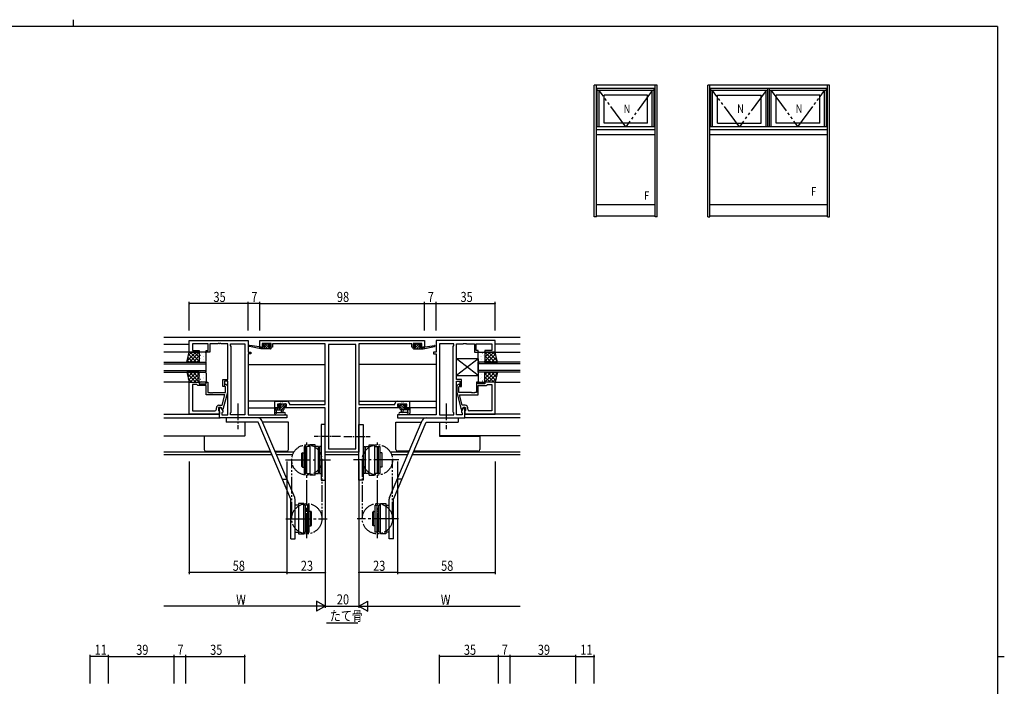
# Model space of a CAD drawing. Extents: x 0 to 1133, y 0 to 806.
# Drawn here: x 522 to 1108, y 409 to 806 of the extents above; entities that cross this region are included whole.
import ezdxf

# ---------------------------------------------------------------- set-up
doc = ezdxf.new("R2010")
doc.units = 0
doc.linetypes.add('YCENTER_1', pattern=[13, 10, -1, 1, -1])
doc.linetypes.add('YDIVIDE_1', pattern=[15, 10, -1, 1, -1, 1, -1])
for name, color, linetype in [('USER1', 3, 'CONTINUOUS'), ('YKK_11', 7, 'CONTINUOUS'), ('YKK_12', 2, 'CONTINUOUS'), ('YKK_13', 4, 'CONTINUOUS'), ('YKK_A1', 4, 'CONTINUOUS'), ('YKK_D', 6, 'CONTINUOUS'), ('YKK_ZWAK', 7, 'CONTINUOUS')]:
    doc.layers.add(name, color=color, linetype=linetype)
doc.styles.get("Standard").update_dxf_attribs({"font": 'ROMANS.SHX', "bigfont": 'EXTFONT.SHX'})

# ---------------------------------------------------------------- blocks, each defined once
blk = doc.blocks.new('A201')
at = {"layer": 'YKK_ZWAK', "color": 8, "linetype": 'Continuous'}
blk.add_line((296.01, 412), (296.01, 410), dxfattribs=at)
at = {"layer": 'YKK_ZWAK', "color": 254, "linetype": 'Continuous'}
for p, q in [((571, 410), (21, 410)), ((571, 410), (571, 35)), ((571, 222.5), (573, 222.5))]:
    blk.add_line(p, q, dxfattribs=at)

msp = doc.modelspace()

# ---------------------------------------------------------------- linework, layer by layer
at = {"layer": 'USER1'}
msp.add_line((704.61, 447.03), (723.33, 447.03), dxfattribs=at)
at = {"layer": 'YKK_11', "color": 0, "linetype": 'ByBlock', "ltscale": 0.5}
for p, q in [((622.97, 615), (657.97, 615)), ((622.97, 608.2), (622.97, 615)), ((634.17, 613.07), (624.9, 613.07)), ((624.9, 613.07), (624.9, 609.2)), ((634.17, 609.2), (634.17, 613.07)), ((635.17, 613.07), (635.17, 608.2)), ((640.01, 613.07), (635.17, 613.07)), ((640.19, 613.19), (640.01, 613.07)), ((640.74, 613.19), (640.19, 613.19)), ((640.93, 613.07), (640.74, 613.19)), ((641.01, 613.07), (640.93, 613.07)), ((641.19, 613.19), (641.01, 613.07)), ((641.74, 613.19), (641.19, 613.19)), ((641.93, 613.07), (641.74, 613.19)), ((645.97, 613.07), (641.93, 613.07)), ((645.97, 591.9), (645.97, 613.07)), ((647.47, 613.07), (656.04, 613.07)), ((647.47, 612), (647.47, 613.07)), ((647.9, 611.57), (647.47, 612)), ((647.9, 572.43), (647.9, 611.57)), ((656.04, 613.07), (656.04, 570.93)), ((656.04, 613.07), (656.04, 570.93)), ((657.97, 615), (657.97, 608.2)), ((664.97, 615), (762.97, 615)), ((664.97, 611.1), (664.97, 615)), ((667.57, 611.1), (664.97, 611.1)), ((666.47, 613.37), (666.47, 611.9)), ((671.67, 613.37), (666.47, 613.37)), ((666.47, 611.9), (667.57, 611.9)), ((667.57, 611.9), (667.57, 611.1)), ((670.57, 611.9), (671.67, 611.9)), ((670.57, 611.1), (670.57, 611.9)), ((672.47, 611.1), (670.57, 611.1)), ((671.67, 611.9), (671.67, 613.37)), ((703.97, 613), (672.47, 613)), ((672.47, 613), (672.47, 611.1)), ((703.97, 577), (703.97, 613)), ((705.9, 612.7), (705.9, 550.63)), ((705.9, 612.7), (705.9, 550.63)), ((722.04, 612.7), (705.9, 612.7)), ((722.04, 550.63), (722.04, 612.7)), ((755.47, 613), (723.97, 613)), ((723.97, 613), (723.97, 577)), ((755.47, 611.1), (755.47, 613)), ((757.37, 611.1), (755.47, 611.1)), ((756.27, 613.37), (756.27, 611.9)), ((761.47, 613.37), (756.27, 613.37)), ((756.27, 611.9), (757.37, 611.9)), ((757.37, 611.9), (757.37, 611.1)), ((760.37, 611.9), (761.47, 611.9)), ((760.37, 611.1), (760.37, 611.9)), ((762.97, 611.1), (760.37, 611.1)), ((761.47, 611.9), (761.47, 613.37)), ((762.97, 615), (762.97, 611.1)), ((804.97, 615), (769.97, 615)), ((769.97, 615), (769.97, 608.2)), ((771.9, 613.07), (771.9, 570.93)), ((771.9, 613.07), (771.9, 570.93)), ((780.47, 613.07), (771.9, 613.07)), ((780.04, 611.57), (780.47, 612)), ((780.04, 572.43), (780.04, 611.57)), ((780.47, 612), (780.47, 613.07)), ((781.97, 591.9), (781.97, 613.07)), ((781.97, 613.07), (786.01, 613.07)), ((786.01, 613.07), (786.19, 613.19)), ((786.19, 613.19), (786.74, 613.19)), ((786.74, 613.19), (786.93, 613.07)), ((786.93, 613.07), (787.01, 613.07)), ((787.01, 613.07), (787.19, 613.19)), ((787.19, 613.19), (787.74, 613.19)), ((787.74, 613.19), (787.93, 613.07)), ((787.93, 613.07), (792.77, 613.07)), ((792.77, 613.07), (792.77, 608.2)), ((793.77, 613.07), (803.04, 613.07)), ((793.77, 609.2), (793.77, 613.07)), ((803.04, 613.07), (803.04, 609.2)), ((804.97, 608.2), (804.97, 615)), ((628.97, 608.2), (622.97, 608.2)), ((624.9, 609.2), (628.97, 609.2)), ((628.97, 609.2), (628.97, 608.2)), ((632.97, 609.2), (634.17, 609.2)), ((632.97, 608.2), (632.97, 609.2)), ((635.17, 608.2), (632.97, 608.2)), ((657.97, 608.2), (659.67, 608.2)), ((657.97, 607.2), (657.97, 570.93)), ((659.67, 607.2), (657.97, 607.2)), ((659.67, 608.2), (659.67, 607.2)), ((768.27, 608.2), (768.27, 607.2)), ((769.97, 608.2), (768.27, 608.2)), ((768.27, 607.2), (769.97, 607.2)), ((769.97, 607.2), (769.97, 570.93)), ((792.77, 608.2), (794.97, 608.2)), ((794.97, 609.2), (793.77, 609.2)), ((794.97, 608.2), (794.97, 609.2)), ((803.04, 609.2), (798.97, 609.2)), ((798.97, 609.2), (798.97, 608.2)), ((798.97, 608.2), (804.97, 608.2)), ((642.97, 591.9), (645.97, 591.9)), ((642.97, 587.7), (642.97, 591.9)), ((784.97, 591.9), (781.97, 591.9)), ((784.97, 587.7), (784.97, 591.9)), ((622.97, 571.2), (622.97, 590.2)), ((622.97, 590.2), (628.97, 590.2)), ((624.9, 588.9), (624.9, 573.13)), ((624.9, 588.9), (624.9, 573.13)), ((627.47, 588.9), (624.9, 588.9)), ((627.67, 588.7), (627.47, 588.9)), ((628.17, 588.2), (627.67, 588.7)), ((632.97, 588.2), (628.17, 588.2)), ((628.97, 590.2), (628.97, 589.2)), ((628.97, 589.2), (632.97, 589.2)), ((632.97, 590.2), (633.97, 590.2)), ((632.97, 589.2), (632.97, 590.2)), ((632.97, 582.8), (632.97, 588.2)), ((633.97, 590.2), (633.97, 584.1)), ((643.97, 587.7), (642.97, 587.7)), ((645.97, 590.9), (643.97, 590.9)), ((643.97, 590.9), (643.97, 587.7)), ((644.57, 587.55), (644.14, 587.97)), ((644.57, 584.1), (644.57, 587.55)), ((644.99, 588.82), (645.77, 588.05)), ((645.77, 588.05), (645.77, 584.1)), ((645.97, 570.93), (645.97, 590.9)), ((781.97, 570.93), (781.97, 590.9)), ((781.97, 590.9), (783.97, 590.9)), ((782.94, 588.82), (782.17, 588.05)), ((782.17, 588.05), (782.17, 584.1)), ((783.37, 587.55), (783.79, 587.97)), ((783.37, 584.1), (783.37, 587.55)), ((783.97, 590.9), (783.97, 587.7)), ((783.97, 587.7), (784.97, 587.7)), ((793.97, 590.2), (793.97, 584.1)), ((794.97, 590.2), (793.97, 590.2)), ((794.97, 589.2), (794.97, 590.2)), ((798.97, 589.2), (794.97, 589.2)), ((794.97, 588.2), (799.77, 588.2)), ((794.97, 582.8), (794.97, 588.2)), ((804.97, 590.2), (798.97, 590.2)), ((798.97, 590.2), (798.97, 589.2)), ((799.77, 588.2), (800.27, 588.7)), ((800.27, 588.7), (800.47, 588.9)), ((800.47, 588.9), (803.04, 588.9)), ((803.04, 588.9), (803.04, 573.13)), ((803.04, 588.9), (803.04, 573.13)), ((804.97, 571.2), (804.97, 590.2)), ((644.18, 582.8), (632.97, 582.8)), ((633.97, 584.1), (635.01, 584.1)), ((635.01, 584.1), (635.19, 583.98)), ((635.19, 583.98), (635.74, 583.98)), ((635.74, 583.98), (635.93, 584.1)), ((635.93, 584.1), (636.01, 584.1)), ((636.01, 584.1), (636.19, 583.98)), ((636.19, 583.98), (636.74, 583.98)), ((636.74, 583.98), (636.93, 584.1)), ((636.93, 584.1), (644.57, 584.1)), ((642.49, 576.5), (644.18, 582.8)), ((645.77, 584.1), (643.06, 574)), ((782.17, 584.1), (784.88, 574)), ((791.01, 584.1), (783.37, 584.1)), ((783.76, 582.8), (794.97, 582.8)), ((785.45, 576.5), (783.76, 582.8)), ((791.19, 583.98), (791.01, 584.1)), ((791.74, 583.98), (791.19, 583.98)), ((791.93, 584.1), (791.74, 583.98)), ((792.01, 584.1), (791.93, 584.1)), ((792.19, 583.98), (792.01, 584.1)), ((792.74, 583.98), (792.19, 583.98)), ((792.93, 584.1), (792.74, 583.98)), ((793.97, 584.1), (792.93, 584.1)), ((639.17, 574.13), (639.17, 575)), ((640.47, 575.2), (640.47, 573.4)), ((641.77, 575.2), (640.47, 575.2)), ((640.67, 576.5), (642.49, 576.5)), ((640.97, 575.2), (641.77, 575.2)), ((640.97, 569), (640.97, 575.2)), ((642.46, 574), (641.77, 575.2)), ((641.77, 575.2), (642.9, 573.24)), ((673.97, 575), (673.97, 578.9)), ((673.97, 578.9), (677.01, 578.9)), ((676.77, 575), (673.97, 575)), ((680.94, 577.27), (675.47, 577.27)), ((675.47, 577.27), (675.47, 575.8)), ((675.47, 575.8), (676.77, 575.8)), ((676.77, 575.8), (676.77, 575)), ((677.01, 578.9), (677.19, 578.78)), ((677.19, 578.78), (677.74, 578.78)), ((677.74, 578.78), (677.93, 578.9)), ((677.93, 578.9), (678.01, 578.9)), ((678.01, 578.9), (678.19, 578.78)), ((678.19, 578.78), (678.74, 578.78)), ((678.74, 578.78), (678.93, 578.9)), ((678.93, 578.9), (681.07, 578.9)), ((679.77, 575.8), (680.94, 575.8)), ((679.77, 575), (679.77, 575.8)), ((703.97, 575), (679.77, 575)), ((680.94, 575.8), (680.94, 577.27)), ((682.57, 577.4), (682.57, 577)), ((682.57, 577), (703.97, 577)), ((703.97, 548.7), (703.97, 575)), ((723.97, 577), (745.37, 577)), ((748.17, 575), (723.97, 575)), ((723.97, 575), (723.97, 548.7)), ((745.37, 577), (745.37, 577.4)), ((746.87, 578.9), (749.01, 578.9)), ((747, 577.27), (747, 575.8)), ((752.47, 577.27), (747, 577.27)), ((747, 575.8), (748.17, 575.8)), ((748.17, 575.8), (748.17, 575)), ((749.01, 578.9), (749.19, 578.78)), ((749.19, 578.78), (749.74, 578.78)), ((749.74, 578.78), (749.93, 578.9)), ((749.93, 578.9), (750.01, 578.9)), ((750.01, 578.9), (750.19, 578.78)), ((750.19, 578.78), (750.74, 578.78)), ((750.74, 578.78), (750.93, 578.9)), ((750.93, 578.9), (753.97, 578.9)), ((751.17, 575.8), (752.47, 575.8)), ((751.17, 575), (751.17, 575.8)), ((753.97, 575), (751.17, 575)), ((752.47, 575.8), (752.47, 577.27)), ((753.97, 578.9), (753.97, 575)), ((786.17, 575.2), (785.04, 573.24)), ((787.27, 576.5), (785.45, 576.5)), ((785.48, 574), (786.17, 575.2)), ((786.17, 575.2), (787.47, 575.2)), ((786.97, 575.2), (786.17, 575.2)), ((786.97, 569), (786.97, 575.2)), ((787.47, 575.2), (787.47, 573.4)), ((788.77, 574.13), (788.77, 575)), ((640.97, 571.2), (622.97, 571.2)), ((624.9, 573.13), (638.17, 573.13)), ((640.47, 573.4), (640.67, 573.2)), ((640.67, 573.2), (640.97, 572.9)), ((640.97, 572.9), (640.97, 571.2)), ((680.97, 569), (640.97, 569)), ((643.06, 574), (642.46, 574)), ((642.9, 572.43), (642.47, 572)), ((642.47, 572), (642.47, 570.93)), ((642.47, 570.93), (645.97, 570.93)), ((642.9, 573.24), (642.9, 572.43)), ((647.47, 572), (647.9, 572.43)), ((647.47, 570.93), (647.47, 572)), ((656.04, 570.93), (647.47, 570.93)), ((657.97, 570.93), (680.97, 570.93)), ((680.97, 570.93), (680.97, 569)), ((769.97, 570.93), (746.97, 570.93)), ((746.97, 570.93), (746.97, 569)), ((746.97, 569), (786.97, 569)), ((771.9, 570.93), (780.47, 570.93)), ((780.47, 572), (780.04, 572.43)), ((780.47, 570.93), (780.47, 572)), ((785.47, 570.93), (781.97, 570.93)), ((784.88, 574), (785.48, 574)), ((785.04, 573.24), (785.04, 572.43)), ((785.04, 572.43), (785.47, 572)), ((785.47, 572), (785.47, 570.93)), ((787.27, 573.2), (786.97, 572.9)), ((786.97, 572.9), (786.97, 571.2)), ((786.97, 571.2), (804.97, 571.2)), ((787.47, 573.4), (787.27, 573.2)), ((803.04, 573.13), (789.77, 573.13)), ((723.97, 548.7), (703.97, 548.7)), ((705.9, 550.63), (722.04, 550.63))]:
    msp.add_line(p, q, dxfattribs=at)
for centre, radius, start, end in [((644.57, 588.4), 0.6, 44.99999, 225.00001), ((783.37, 588.4), 0.6, 314.99999, 135.00001), ((640.67, 575), 1.5, 90.00001, 179.99999), ((681.07, 577.4), 1.5, 0.00001, 89.99999), ((746.87, 577.4), 1.5, 90.00001, 179.99999), ((787.27, 575), 1.5, 0.00001, 89.99999), ((638.17, 574.13), 1, 270.00001, 359.99999), ((789.77, 574.13), 1, 180.00001, 269.99999)]:
    msp.add_arc(centre, radius, start, end, dxfattribs=at)
at = {"layer": 'YKK_12'}
for p, q in [((607.97, 617), (819.97, 617)), ((607.97, 612.8), (622.97, 612.8)), ((819.97, 612.8), (804.97, 612.8)), ((623.47, 608.2), (607.97, 608.2)), ((804.47, 608.2), (819.97, 608.2)), ((657.97, 600.8), (703.97, 600.8)), ((769.97, 600.8), (723.97, 600.8)), ((622.97, 590.2), (607.97, 590.2)), ((804.97, 590.2), (819.97, 590.2)), ((703.97, 578.9), (657.97, 578.9)), ((657.97, 575), (674.27, 575)), ((723.97, 578.9), (769.97, 578.9)), ((769.97, 575), (753.67, 575)), ((607.97, 571.2), (640.67, 571.2)), ((607.97, 569), (641.41, 569)), ((819.97, 569), (786.53, 569)), ((819.97, 571.2), (787.27, 571.2)), ((656.04, 566.5), (656.04, 558.4)), ((771.9, 566.5), (771.9, 558.4)), ((607.97, 558.4), (656.04, 558.4)), ((819.97, 558.4), (771.9, 558.4)), ((671.56, 548.63), (607.97, 548.63)), ((672.25, 547), (607.97, 547)), ((685.25, 548.63), (674.27, 548.63)), ((684.49, 547), (674.96, 547)), ((700.47, 548.63), (699.97, 548.63)), ((723.97, 548.63), (703.97, 548.63)), ((723.97, 547), (703.97, 547)), ((753.67, 548.63), (742.69, 548.63)), ((752.98, 547), (743.45, 547)), ((819.97, 547), (755.69, 547)), ((819.97, 548.63), (756.38, 548.63))]:
    msp.add_line(p, q, dxfattribs=at)
at = {"layer": 'YKK_12', "linetype": 'Continuous', "ltscale": 1.5}
for p, q in [((607.97, 602.2), (632.97, 602.2)), ((607.97, 601.2), (632.97, 601.2)), ((632.97, 596.2), (632.97, 602.2)), ((819.97, 602.2), (794.97, 602.2)), ((794.97, 596.2), (794.97, 602.2)), ((819.97, 601.2), (794.97, 601.2)), ((607.97, 597.2), (632.97, 597.2)), ((607.97, 596.2), (632.97, 596.2)), ((819.97, 597.2), (794.97, 597.2)), ((819.97, 596.2), (794.97, 596.2))]:
    msp.add_line(p, q, dxfattribs=at)
at = {"layer": 'YKK_13'}
for p, q in [((665.67, 610.1), (658.91, 611.51)), ((664.56, 611.27), (659.02, 612.1)), ((665.67, 611.1), (665.58, 611.11)), ((667.87, 611.1), (665.67, 611.1)), ((665.67, 610.1), (665.67, 611.1)), ((665.72, 610.1), (665.67, 610.15)), ((671.37, 610.1), (665.67, 610.1)), ((667.07, 610.1), (666.07, 611.1)), ((667.36, 613.21), (666.86, 612.71)), ((667.6, 612.27), (667, 612.86)), ((667.07, 612.2), (667.41, 612.2)), ((668.42, 610.1), (667.42, 611.1)), ((668.17, 613.3), (667.57, 613.3)), ((667.87, 611.74), (667.87, 611.1)), ((671.11, 610.1), (667.91, 613.3)), ((669.76, 610.1), (667.94, 611.93)), ((670.37, 613.1), (668.37, 613.1)), ((670.36, 612.2), (669.46, 613.1)), ((670.27, 611.1), (670.27, 612.2)), ((670.27, 612.2), (671.07, 612.2)), ((671.37, 611.1), (670.27, 611.1)), ((671.07, 613.3), (670.57, 613.3)), ((671.37, 612.54), (670.61, 613.3)), ((671.37, 612.5), (671.37, 613)), ((671.65, 610.91), (671.48, 611.08)), ((671.67, 610.4), (671.67, 610.8)), ((756.27, 610.4), (756.27, 610.8)), ((756.29, 610.91), (756.46, 611.08)), ((756.57, 612.54), (757.33, 613.3)), ((756.57, 612.5), (756.57, 613)), ((756.57, 611.1), (757.67, 611.1)), ((756.57, 610.1), (762.27, 610.1)), ((756.83, 610.1), (760.03, 613.3)), ((756.87, 613.3), (757.37, 613.3)), ((757.67, 612.2), (756.87, 612.2)), ((757.57, 613.1), (759.57, 613.1)), ((757.58, 612.2), (758.48, 613.1)), ((757.67, 611.1), (757.67, 612.2)), ((758.17, 610.1), (760, 611.93)), ((759.52, 610.1), (760.52, 611.1)), ((759.77, 613.3), (760.37, 613.3)), ((760.07, 611.74), (760.07, 611.1)), ((760.07, 611.1), (762.27, 611.1)), ((760.34, 612.27), (760.93, 612.86)), ((760.87, 612.2), (760.53, 612.2)), ((760.58, 613.21), (761.08, 612.71)), ((760.87, 610.1), (761.87, 611.1)), ((762.21, 610.1), (762.27, 610.15)), ((762.27, 610.1), (769.03, 611.51)), ((762.27, 611.1), (762.35, 611.11)), ((762.27, 610.1), (762.27, 611.1)), ((763.38, 611.27), (768.92, 612.1)), ((621.68, 603.06), (626.82, 608.2)), ((622.2, 605.14), (625.14, 602.2)), ((622.43, 606.06), (624.58, 608.2)), ((622.65, 606.94), (627.39, 602.2)), ((623.07, 602.2), (628.97, 608.1)), ((623.63, 608.2), (628.97, 602.86)), ((625.31, 602.2), (628.97, 605.86)), ((625.88, 608.2), (628.97, 605.11)), ((627.56, 602.2), (628.97, 603.61)), ((628.12, 608.2), (628.97, 607.35)), ((628.97, 604.66), (629.02, 604.63)), ((629.05, 607.39), (629.05, 607.38)), ((629.05, 604.3), (629.07, 604.25)), ((629.23, 603.63), (629.24, 603.62)), ((629.78, 606.32), (629.81, 606.28)), ((630.46, 607.56), (630.55, 607.52)), ((631.24, 603.65), (631.26, 603.61)), ((631.25, 605.42), (631.26, 605.41)), ((631.67, 605.73), (631.7, 605.69)), ((632.41, 607.75), (632.43, 607.71)), ((795.53, 607.75), (795.51, 607.71)), ((796.27, 605.73), (796.24, 605.69)), ((796.69, 605.42), (796.68, 605.41)), ((796.7, 603.65), (796.68, 603.61)), ((797.48, 607.56), (797.39, 607.52)), ((798.16, 606.32), (798.13, 606.28)), ((798.71, 603.63), (798.7, 603.62)), ((798.89, 604.3), (798.87, 604.25)), ((798.89, 607.39), (798.88, 607.38)), ((798.97, 604.66), (798.91, 604.63)), ((799.81, 608.2), (798.97, 607.35)), ((802.06, 608.2), (798.97, 605.11)), ((804.3, 608.2), (798.97, 602.86)), ((804.87, 602.2), (798.97, 608.1)), ((802.63, 602.2), (798.97, 605.86)), ((800.38, 602.2), (798.97, 603.61)), ((805.28, 606.94), (800.55, 602.2)), ((806.25, 603.06), (801.12, 608.2)), ((805.73, 605.14), (802.79, 602.2)), ((805.5, 606.06), (803.36, 608.2)), ((621.76, 603.34), (622.9, 602.2)), ((806.18, 603.34), (805.04, 602.2)), ((621.68, 595.34), (626.82, 590.2)), ((621.76, 595.05), (622.9, 596.2)), ((622.2, 593.26), (625.14, 596.2)), ((622.43, 592.34), (624.58, 590.2)), ((622.65, 591.46), (627.39, 596.2)), ((623.07, 596.2), (628.97, 590.3)), ((623.63, 590.2), (628.97, 595.53)), ((625.31, 596.2), (628.97, 592.54)), ((625.88, 590.2), (628.97, 593.29)), ((627.56, 596.2), (628.97, 594.79)), ((628.97, 593.74), (629.02, 593.77)), ((629.05, 594.1), (629.07, 594.15)), ((629.23, 594.77), (629.24, 594.77)), ((629.78, 592.08), (629.81, 592.12)), ((631.24, 594.74), (631.26, 594.79)), ((631.25, 592.98), (631.26, 592.99)), ((631.67, 592.67), (631.7, 592.71)), ((796.27, 592.67), (796.24, 592.71)), ((796.7, 594.74), (796.68, 594.79)), ((796.69, 592.98), (796.68, 592.99)), ((798.16, 592.08), (798.13, 592.12)), ((798.71, 594.77), (798.7, 594.77)), ((798.89, 594.1), (798.87, 594.15)), ((798.97, 593.74), (798.91, 593.77)), ((804.87, 596.2), (798.97, 590.3)), ((802.63, 596.2), (798.97, 592.54)), ((800.38, 596.2), (798.97, 594.79)), ((804.3, 590.2), (798.97, 595.53)), ((802.06, 590.2), (798.97, 593.29)), ((805.28, 591.46), (800.55, 596.2)), ((806.25, 595.34), (801.12, 590.2)), ((805.73, 593.26), (802.79, 596.2)), ((805.5, 592.34), (803.36, 590.2)), ((806.18, 595.05), (805.04, 596.2)), ((628.12, 590.2), (628.97, 591.04)), ((629.05, 591.01), (629.05, 591.01)), ((630.46, 590.84), (630.55, 590.88)), ((632.41, 590.64), (632.43, 590.69)), ((795.53, 590.64), (795.51, 590.69)), ((797.48, 590.84), (797.39, 590.88)), ((798.89, 591.01), (798.88, 591.01)), ((799.81, 590.2), (798.97, 591.04)), ((674.74, 574.9), (673.67, 573.83)), ((673.67, 574.7), (673.67, 571.74)), ((674.57, 575), (673.97, 575)), ((677.07, 574.8), (674.77, 574.8)), ((675.99, 574.8), (674.99, 573.8)), ((676.56, 577.21), (676.06, 576.71)), ((677.14, 577.3), (676.09, 576.26)), ((676.27, 576.2), (676.61, 576.2)), ((679.63, 577.1), (676.33, 573.8)), ((677.37, 577.3), (676.77, 577.3)), ((677.07, 575.74), (677.07, 574.8)), ((678.29, 577.1), (677.31, 576.12)), ((679.67, 577.1), (677.57, 577.1)), ((679.47, 575.59), (677.68, 573.8)), ((679.47, 574.24), (679.03, 573.8)), ((679.47, 574.3), (679.47, 576.2)), ((679.47, 576.2), (680.37, 576.2)), ((679.83, 577.3), (679.67, 577.14)), ((680.37, 577.3), (679.87, 577.3)), ((680.67, 576.79), (680.08, 576.2)), ((680.67, 576.5), (680.67, 577)), ((747.27, 576.5), (747.27, 577)), ((747.27, 576.79), (747.86, 576.2)), ((747.57, 577.3), (748.07, 577.3)), ((748.47, 576.2), (747.57, 576.2)), ((748.11, 577.3), (748.26, 577.14)), ((748.27, 577.1), (750.37, 577.1)), ((748.31, 577.1), (751.61, 573.8)), ((748.47, 574.3), (748.47, 576.2)), ((748.47, 575.59), (750.26, 573.8)), ((748.47, 574.24), (748.91, 573.8)), ((749.65, 577.1), (750.63, 576.12)), ((750.57, 577.3), (751.17, 577.3)), ((750.8, 577.3), (751.84, 576.26)), ((750.87, 575.74), (750.87, 574.8)), ((750.87, 574.8), (753.17, 574.8)), ((751.67, 576.2), (751.33, 576.2)), ((751.38, 577.21), (751.88, 576.71)), ((751.95, 574.8), (752.95, 573.8)), ((753.2, 574.9), (754.27, 573.83)), ((753.37, 575), (753.97, 575)), ((754.27, 574.7), (754.27, 571.74)), ((673.67, 573.8), (678.97, 573.8)), ((674.28, 571), (673.85, 571.35)), ((674.47, 570.93), (679.65, 570.93)), ((674.87, 572.62), (674.87, 573.8)), ((675.4, 572.13), (679.65, 572.13)), ((677.67, 573.8), (677.77, 572.66)), ((678.87, 573.8), (678.77, 572.66)), ((752.53, 572.13), (748.29, 572.13)), ((753.46, 570.93), (748.29, 570.93)), ((754.27, 573.8), (748.97, 573.8)), ((749.07, 573.8), (749.17, 572.66)), ((750.27, 573.8), (750.17, 572.66)), ((753.07, 572.62), (753.07, 573.8)), ((753.65, 571), (754.09, 571.35)), ((664.01, 566.4), (656.04, 566.4)), ((680.97, 566.4), (666.73, 566.4)), ((681.97, 566.4), (680.97, 566.4)), ((681.97, 550.2), (681.97, 566.4)), ((745.97, 550.2), (745.97, 566.4)), ((745.97, 566.4), (746.97, 566.4)), ((746.97, 566.4), (761.47, 566.4)), ((763.93, 566.4), (771.9, 566.4)), ((631.97, 558.1), (631.97, 558.4)), ((631.97, 558.1), (631.97, 550.2)), ((632.97, 558.1), (631.97, 558.1)), ((655.97, 558.1), (632.97, 558.1)), ((655.97, 558.4), (655.97, 558.1)), ((771.97, 558.4), (771.97, 558.1)), ((771.97, 558.1), (794.97, 558.1)), ((794.97, 558.1), (795.97, 558.1)), ((795.97, 558.1), (795.97, 558.4)), ((795.97, 558.1), (795.97, 550.2)), ((632.97, 549.2), (671.31, 549.2)), ((674.03, 549.2), (680.97, 549.2)), ((753.91, 549.2), (746.97, 549.2)), ((794.97, 549.2), (756.63, 549.2))]:
    msp.add_line(p, q, dxfattribs=at)
at = {"layer": 'YKK_13', "ltscale": 1.5}
for p, q in [((621.47, 602.2), (622.97, 608.2)), ((622.97, 608.2), (628.97, 608.2)), ((628.97, 608.2), (628.97, 602.2)), ((628.97, 607.7), (628.97, 602.7)), ((632.47, 608.2), (629.47, 608.2)), ((632.97, 602.7), (632.97, 607.7)), ((794.97, 602.7), (794.97, 607.7)), ((795.47, 608.2), (798.47, 608.2)), ((798.97, 608.2), (798.97, 602.2)), ((804.97, 608.2), (798.97, 608.2)), ((798.97, 607.7), (798.97, 602.7)), ((806.47, 602.2), (804.97, 608.2)), ((628.97, 602.2), (621.47, 602.2)), ((629.47, 602.2), (632.47, 602.2)), ((798.47, 602.2), (795.47, 602.2)), ((798.97, 602.2), (806.47, 602.2)), ((621.47, 596.2), (622.97, 590.2)), ((628.97, 596.2), (621.47, 596.2)), ((628.97, 590.2), (628.97, 596.2)), ((628.97, 590.7), (628.97, 595.7)), ((629.47, 596.2), (632.47, 596.2)), ((632.97, 595.7), (632.97, 590.7)), ((794.97, 595.7), (794.97, 590.7)), ((798.47, 596.2), (795.47, 596.2)), ((798.97, 590.2), (798.97, 596.2)), ((798.97, 596.2), (806.47, 596.2)), ((798.97, 590.7), (798.97, 595.7)), ((806.47, 596.2), (804.97, 590.2)), ((622.97, 590.2), (628.97, 590.2)), ((632.47, 590.2), (629.47, 590.2)), ((795.47, 590.2), (798.47, 590.2)), ((804.97, 590.2), (798.97, 590.2))]:
    msp.add_line(p, q, dxfattribs=at)
at = {"layer": 'YKK_13', "linetype": 'Continuous', "ltscale": 0.5}
for p, q in [((794.97, 594.2), (781.97, 604.2)), ((794.97, 604.2), (781.97, 594.2)), ((794.97, 604.2), (781.97, 604.2)), ((794.97, 604.2), (794.97, 594.2)), ((781.97, 594.2), (794.97, 594.2))]:
    msp.add_line(p, q, dxfattribs=at)
at = {"layer": 'YKK_13', "linetype": 'YCENTER_1'}
for p, q in [((651.97, 577.65), (651.97, 562.32)), ((775.97, 577.65), (775.97, 562.32))]:
    msp.add_line(p, q, dxfattribs=at)
at = {"layer": 'YKK_13', "linetype": 'Continuous'}
for p, q in [((663.97, 569), (644.97, 569)), ((644.97, 569), (644.97, 566.5)), ((763.97, 569), (782.97, 569)), ((782.97, 569), (782.97, 566.5)), ((663.97, 566.5), (644.97, 566.5)), ((683.47, 520.56), (663.97, 566.5)), ((685.77, 521.54), (666.27, 567.48)), ((701.47, 565), (701.47, 532)), ((703.97, 565), (701.47, 565)), ((703.97, 532), (703.97, 565)), ((723.97, 532), (723.97, 565)), ((723.97, 565), (726.47, 565)), ((726.47, 565), (726.47, 532)), ((742.17, 521.54), (761.67, 567.48)), ((744.47, 520.56), (763.97, 566.5)), ((763.97, 566.5), (782.97, 566.5)), ((691.47, 552), (691.47, 536)), ((692.47, 552), (691.47, 552)), ((692.47, 552), (692.47, 536)), ((692.47, 536), (692.47, 552)), ((692.77, 552), (692.77, 536)), ((694.77, 552), (692.77, 552)), ((694.77, 553), (694.77, 535)), ((697.97, 553), (694.77, 553)), ((697.97, 535), (697.97, 553)), ((699.97, 552), (697.97, 552)), ((699.97, 536), (699.97, 552)), ((700.47, 552), (700.47, 536)), ((701.47, 552), (700.47, 552)), ((726.47, 552), (727.47, 552)), ((727.47, 552), (727.47, 536)), ((727.97, 536), (727.97, 552)), ((727.97, 552), (729.97, 552)), ((729.97, 535), (729.97, 553)), ((729.97, 553), (733.17, 553)), ((733.17, 553), (733.17, 535)), ((733.17, 552), (735.17, 552)), ((735.17, 552), (735.17, 536)), ((735.47, 552), (735.47, 536)), ((735.47, 536), (735.47, 552)), ((735.47, 552), (736.47, 552)), ((736.47, 552), (736.47, 536)), ((690.37, 548.25), (690.07, 547.95)), ((690.07, 540.05), (690.07, 547.95)), ((690.37, 548.25), (690.37, 539.75)), ((690.37, 548.25), (691.47, 548.25)), ((692.77, 548.25), (692.47, 548.25)), ((699.97, 548.25), (700.47, 548.25)), ((727.97, 548.25), (727.47, 548.25)), ((735.17, 548.25), (735.47, 548.25)), ((737.57, 548.25), (736.47, 548.25)), ((737.57, 548.25), (737.57, 539.75)), ((737.57, 548.25), (737.87, 547.95)), ((737.87, 540.05), (737.87, 547.95)), ((690.07, 540.05), (690.37, 539.75)), ((690.37, 539.75), (691.47, 539.75)), ((692.47, 539.75), (692.77, 539.75)), ((699.97, 539.75), (700.47, 539.75)), ((727.97, 539.75), (727.47, 539.75)), ((735.47, 539.75), (735.17, 539.75)), ((737.57, 539.75), (736.47, 539.75)), ((737.87, 540.05), (737.57, 539.75)), ((691.47, 536), (692.47, 536)), ((692.77, 536), (694.77, 536)), ((697.97, 535), (694.77, 535)), ((697.97, 536), (699.97, 536)), ((700.47, 536), (701.47, 536)), ((727.47, 536), (726.47, 536)), ((729.97, 536), (727.97, 536)), ((729.97, 535), (733.17, 535)), ((735.17, 536), (733.17, 536)), ((736.47, 536), (735.47, 536)), ((678.35, 532.63), (681.06, 532.63)), ((701.47, 532), (703.97, 532)), ((726.47, 532), (723.97, 532)), ((749.59, 532.63), (746.88, 532.63)), ((683.47, 497), (683.47, 520.56)), ((685.97, 497), (685.97, 520.56)), ((687.97, 517), (685.97, 517)), ((687.97, 518), (687.97, 500)), ((691.17, 518), (687.97, 518)), ((691.17, 500), (691.17, 518)), ((692.17, 517), (691.17, 517)), ((692.17, 501), (692.17, 517)), ((693.27, 517), (693.27, 501)), ((694.27, 517), (693.27, 517)), ((694.27, 501), (694.27, 517)), ((733.67, 501), (733.67, 517)), ((733.67, 517), (734.67, 517)), ((734.67, 517), (734.67, 501)), ((735.77, 501), (735.77, 517)), ((735.77, 517), (736.77, 517)), ((736.77, 500), (736.77, 518)), ((736.77, 518), (739.97, 518)), ((739.97, 518), (739.97, 500)), ((739.97, 517), (741.97, 517)), ((741.97, 497), (741.97, 520.56)), ((744.47, 497), (744.47, 520.56)), ((693.27, 513.25), (692.17, 513.25)), ((695.37, 513.25), (694.27, 513.25)), ((695.37, 504.75), (695.37, 513.25)), ((695.67, 512.95), (695.37, 513.25)), ((695.67, 505.05), (695.67, 512.95)), ((732.27, 512.95), (732.57, 513.25)), ((732.27, 505.05), (732.27, 512.95)), ((732.57, 504.75), (732.57, 513.25)), ((732.57, 513.25), (733.67, 513.25)), ((734.67, 513.25), (735.77, 513.25)), ((692.17, 504.75), (693.27, 504.75)), ((694.27, 504.75), (695.37, 504.75)), ((695.37, 504.75), (695.67, 505.05)), ((732.57, 504.75), (732.27, 505.05)), ((733.67, 504.75), (732.57, 504.75)), ((735.77, 504.75), (734.67, 504.75)), ((685.97, 501), (687.97, 501)), ((687.97, 500), (691.17, 500)), ((691.17, 501), (692.17, 501)), ((693.27, 501), (694.27, 501)), ((734.67, 501), (733.67, 501)), ((736.77, 501), (735.77, 501)), ((739.97, 500), (736.77, 500)), ((741.97, 501), (739.97, 501)), ((683.47, 497), (685.97, 497)), ((744.47, 497), (741.97, 497))]:
    msp.add_line(p, q, dxfattribs=at)
at = {"layer": 'YKK_13', "linetype": 'YCENTER_1', "ltscale": 0.5}
for p, q in [((712.92, 558), (697.29, 558)), ((715.02, 558), (730.65, 558))]:
    msp.add_line(p, q, dxfattribs=at)
at = {"layer": 'YKK_13', "linetype": 'YCENTER_1', "ltscale": 1.5}
for p, q in [((692.97, 497.39), (692.97, 554.96)), ((734.97, 497.39), (734.97, 554.96)), ((680.18, 544), (707.11, 544)), ((747.76, 544), (720.83, 544)), ((680.48, 509), (705.11, 509)), ((747.46, 509), (722.83, 509))]:
    msp.add_line(p, q, dxfattribs=at)
at = {"layer": 'YKK_13', "linetype": 'YDIVIDE_1'}
for p, q in [((683.97, 509), (683.97, 544)), ((701.97, 544), (701.97, 509)), ((725.97, 544), (725.97, 509)), ((743.97, 509), (743.97, 544))]:
    msp.add_line(p, q, dxfattribs=at)
for centre in [(692.97, 544), (734.97, 544), (692.97, 509), (734.97, 509)]:
    msp.add_circle(centre, 9, dxfattribs=at)
at = {"layer": 'YKK_13'}
for centre, radius, start, end in [((658.97, 611.8), 0.3, 81.55064, 258.25019), ((664.51, 610.98), 0.3, 21.55064, 81.55064), ((665.07, 611.2), 0.3, 201.55064, 320.80246), ((665.54, 610.82), 0.3, 80.80246, 140.80246), ((667.07, 612.5), 0.3, 135, 270), ((667.57, 613), 0.3, 90, 135), ((667.41, 612.5), 0.3, 270, 326.94427), ((667.87, 612.2), 0.25, 303.05573, 146.94427), ((668.17, 611.74), 0.3, 123.05573, 180), ((668.17, 613.1), 0.2, 0, 90), ((670.57, 613.1), 0.2, 90, 180), ((671.07, 613), 0.3, 0, 90), ((671.07, 612.5), 0.3, 270, 0), ((671.37, 610.8), 0.3, 0, 90), ((671.37, 610.4), 0.3, 270, 0), ((756.57, 610.8), 0.3, 90, 180), ((756.57, 610.4), 0.3, 180, 270), ((756.87, 613), 0.3, 90, 180), ((756.87, 612.5), 0.3, 180, 270), ((757.37, 613.1), 0.2, 0, 90), ((759.77, 613.1), 0.2, 90, 180), ((760.07, 612.2), 0.25, 33.05573, 236.94427), ((759.77, 611.74), 0.3, 0, 56.94427), ((760.53, 612.5), 0.3, 213.05573, 270), ((760.37, 613), 0.3, 45, 90), ((760.87, 612.5), 0.3, 270, 45), ((762.4, 610.82), 0.3, 39.19754, 99.19754), ((762.87, 611.2), 0.3, 219.19754, 338.44936), ((763.42, 610.98), 0.3, 98.44936, 158.44936), ((768.97, 611.8), 0.3, 281.74981, 98.44936), ((673.97, 574.7), 0.3, 90, 180), ((674.57, 574.8), 0.2, 0, 90), ((676.27, 576.5), 0.3, 135, 270), ((676.77, 577), 0.3, 90, 135), ((676.61, 576.5), 0.3, 270, 326.94427), ((677.07, 576.2), 0.25, 303.05573, 146.94427), ((677.37, 575.74), 0.3, 123.05573, 180), ((677.37, 577.1), 0.2, 0, 90), ((678.97, 574.3), 0.5, 270, 0), ((679.87, 577.1), 0.2, 90, 180), ((680.37, 577), 0.3, 0, 90), ((680.37, 576.5), 0.3, 270, 0), ((747.57, 577), 0.3, 90, 180), ((747.57, 576.5), 0.3, 180, 270), ((748.07, 577.1), 0.2, 0, 90), ((748.97, 574.3), 0.5, 180, 270), ((750.57, 577.1), 0.2, 90, 180), ((750.87, 576.2), 0.25, 33.05573, 236.94427), ((750.57, 575.74), 0.3, 0, 56.94427), ((751.33, 576.5), 0.3, 213.05573, 270), ((751.17, 577), 0.3, 45, 90), ((751.67, 576.5), 0.3, 270, 45), ((753.37, 574.8), 0.2, 90, 180), ((753.97, 574.7), 0.3, 0, 90), ((674.17, 571.74), 0.5, 180, 230.76546), ((674.47, 571.23), 0.3, 230.76546, 270), ((674.87, 572.1), 0.3, 120, 333.25632), ((674.57, 572.62), 0.3, 300, 0), ((675.4, 571.83), 0.3, 90, 153.25632), ((678.27, 572.7), 0.5, 185.09207, 354.90793), ((679.65, 571.53), 0.6, 270, 90), ((748.29, 571.53), 0.6, 90, 270), ((749.67, 572.7), 0.5, 185.09207, 354.90793), ((752.53, 571.83), 0.3, 26.74368, 90), ((753.07, 572.1), 0.3, 206.74368, 60), ((753.37, 572.62), 0.3, 180, 240), ((753.46, 571.23), 0.3, 270, 309.23454), ((753.77, 571.74), 0.5, 309.23454, 0), ((632.97, 550.2), 1, 180, 270), ((680.97, 550.2), 1, 270, 0), ((746.97, 550.2), 1, 180, 270), ((794.97, 550.2), 1, 270, 0)]:
    msp.add_arc(centre, radius, start, end, dxfattribs=at)
at = {"layer": 'YKK_13', "ltscale": 1.5}
for centre, start, end in [((629.47, 607.7), 90, 180), ((632.47, 607.7), 0, 90), ((795.47, 607.7), 90, 180), ((798.47, 607.7), 0, 90), ((629.47, 602.7), 180, 270), ((632.47, 602.7), 270, 0), ((795.47, 602.7), 180, 270), ((798.47, 602.7), 270, 360), ((629.47, 595.7), 90, 180), ((632.47, 595.7), 0, 90), ((795.47, 595.7), 90, 180), ((798.47, 595.7), 360, 90), ((629.47, 590.7), 180, 270), ((632.47, 590.7), 270, 0), ((795.47, 590.7), 180, 270), ((798.47, 590.7), 270, 360)]:
    msp.add_arc(centre, 0.5, start, end, dxfattribs=at)
at = {"layer": 'YKK_13', "linetype": 'Continuous'}
for centre, start, end in [((663.97, 566.5), 23, 90), ((763.97, 566.5), 90, 157), ((683.47, 520.56), 360, 23), ((744.47, 520.56), 157, 180)]:
    msp.add_arc(centre, 2.5, start, end, dxfattribs=at)
at = {"layer": 'YKK_13', "extrusion": (0, 0, -1)}
msp.add_ellipse((655.87, 563.7), major_axis=(0, 5.6), ratio=0.022664, start_param=3.141593, end_param=3.470651, dxfattribs=at)
at = {"layer": 'YKK_13'}
msp.add_ellipse((772.07, 563.7), major_axis=(0, 5.6), ratio=0.022664, start_param=3.141593, end_param=3.470651, dxfattribs=at)
for p in [(695.37, 513.25), (732.57, 513.25)]:
    msp.add_point(p, dxfattribs=at)
at = {"layer": 'YKK_A1', "linetype": 'ByBlock'}
for p, q in [((864, 688.75), (864, 767)), ((901.5, 767), (864, 767)), ((865.25, 688.75), (865.25, 767)), ((900.25, 765), (865.25, 765)), ((865.8, 742.25), (865.8, 765)), ((899.7, 763.8), (865.8, 763.8)), ((866.95, 742.25), (866.95, 763.8)), ((898.55, 742.25), (898.55, 763.8)), ((899.7, 742.25), (899.7, 765)), ((900.25, 688.75), (900.25, 767)), ((901.5, 688.75), (901.5, 767)), ((931.5, 688.75), (931.5, 767)), ((1004, 767), (931.5, 767)), ((932.75, 688.75), (932.75, 767)), ((1002.75, 765), (932.75, 765)), ((933.3, 742.25), (933.3, 764.95)), ((967.25, 763.8), (933.3, 763.8)), ((934.45, 742.25), (934.45, 763.8)), ((966.25, 742.25), (966.25, 763.8)), ((967.25, 742.25), (967.25, 765)), ((968.25, 742.25), (968.25, 765)), ((1002.2, 763.8), (968.25, 763.8)), ((969.25, 742.25), (969.25, 763.8)), ((1001.05, 742.25), (1001.05, 763.8)), ((1002.2, 742.25), (1002.2, 765)), ((1002.75, 688.75), (1002.75, 767)), ((1004, 688.75), (1004, 767)), ((895.65, 761.1), (869.85, 761.1)), ((869.85, 744.5), (869.85, 761.1)), ((895.65, 744.5), (895.65, 761.1)), ((937.35, 744.5), (937.35, 761.1)), ((937.35, 761.1), (963.35, 761.1)), ((963.35, 744.5), (963.35, 761.1)), ((972.15, 744.5), (972.15, 761.1)), ((998.15, 761.1), (972.15, 761.1)), ((998.15, 744.5), (998.15, 761.1)), ((895.65, 744.5), (869.85, 744.5)), ((937.35, 744.5), (963.35, 744.5)), ((998.15, 744.5), (972.15, 744.5)), ((900.25, 742.25), (865.25, 742.25)), ((900.25, 740.5), (865.25, 740.5)), ((1002.75, 742.25), (932.75, 742.25)), ((1002.75, 740.5), (932.75, 740.5)), ((900.25, 737.5), (865.25, 737.5)), ((1002.75, 737.5), (932.75, 737.5)), ((865.25, 696), (900.25, 696)), ((932.75, 696), (1002.75, 696)), ((865.25, 688.75), (864, 688.75)), ((865.25, 689.25), (900.25, 689.25)), ((901.5, 688.75), (900.25, 688.75)), ((931.5, 688.75), (932.75, 688.75)), ((932.75, 689.25), (1002.75, 689.25)), ((1002.75, 688.75), (1004, 688.75))]:
    msp.add_line(p, q, dxfattribs=at)
at = {"layer": 'YKK_A1', "linetype": 'YDIVIDE_1', "ltscale": 1.5}
for p, q in [((882.75, 742.25), (866.95, 763.8)), ((898.55, 763.8), (882.75, 742.25)), ((950.35, 742.25), (934.45, 763.8)), ((966.25, 763.8), (950.35, 742.25)), ((969.25, 763.8), (985.15, 742.25)), ((985.15, 742.25), (1001.05, 763.8))]:
    msp.add_line(p, q, dxfattribs=at)
at = {"layer": 'YKK_D'}
for p, q in [((622.97, 621), (622.97, 638)), ((657.97, 637), (622.97, 637)), ((657.97, 621), (657.97, 638)), ((657.97, 621), (657.97, 638)), ((664.97, 637), (657.97, 637)), ((664.97, 621), (664.97, 638)), ((664.97, 621), (664.97, 638)), ((664.97, 637), (762.97, 637)), ((762.97, 621), (762.97, 638)), ((762.97, 621), (762.97, 638)), ((762.97, 637), (769.97, 637)), ((769.97, 621), (769.97, 638)), ((769.97, 621), (769.97, 638)), ((769.97, 637), (804.97, 637)), ((804.97, 621), (804.97, 638)), ((622.97, 543), (622.97, 476)), ((680.97, 543), (680.97, 476)), ((680.97, 542), (680.97, 476)), ((703.97, 543), (703.97, 456)), ((703.97, 542), (703.97, 476)), ((723.97, 543), (723.97, 456)), ((723.97, 542), (723.97, 476)), ((746.97, 543), (746.97, 476)), ((746.97, 542), (746.97, 476)), ((804.97, 543), (804.97, 476)), ((703.97, 528), (703.97, 456)), ((723.97, 528), (723.97, 456)), ((680.97, 477), (622.97, 477)), ((680.97, 477), (703.97, 477)), ((746.97, 477), (723.97, 477)), ((746.97, 477), (804.97, 477)), ((697.97, 457), (607.97, 457)), ((703.97, 457), (693.58, 457)), ((703.97, 457), (698.77, 460)), ((698.77, 460), (698.77, 454)), ((703.97, 457), (698.77, 454)), ((703.97, 457), (723.97, 457)), ((723.97, 457), (729.17, 460)), ((723.97, 457), (734.36, 457)), ((723.97, 457), (729.17, 454)), ((729.17, 454), (729.17, 460)), ((729.97, 457), (819.97, 457)), ((564, 411), (564, 428)), ((575, 411), (575, 428)), ((575, 411), (575, 428)), ((614, 411), (614, 428)), ((614, 411), (614, 428)), ((621, 411), (621, 428)), ((621, 411), (621, 428)), ((656, 411), (656, 428)), ((772, 411), (772, 428)), ((807, 411), (807, 428)), ((807, 411), (807, 428)), ((814, 411), (814, 428)), ((814, 411), (814, 428)), ((853, 411), (853, 428)), ((853, 411), (853, 428)), ((864, 411), (864, 428)), ((575, 427), (564, 427)), ((575, 427), (614, 427)), ((614, 427), (621, 427)), ((621, 427), (656, 427)), ((807, 427), (772, 427)), ((814, 427), (807, 427)), ((853, 427), (814, 427)), ((853, 427), (864, 427))]:
    msp.add_line(p, q, dxfattribs=at)
at = {"layer": 'YKK_D', "linetype": 'ByBlock', "const_width": 0.85}
for points in [[(623.08, 637, 1), (622.86, 637, 1)], [(658.08, 637, 1), (657.86, 637, 1)], [(657.86, 637, 1), (658.08, 637, 1)], [(664.86, 637, 1), (665.08, 637, 1)], [(665.08, 637, 1), (664.86, 637, 1)], [(763.08, 637, 1), (762.86, 637, 1)], [(762.86, 637, 1), (763.08, 637, 1)], [(769.86, 637, 1), (770.08, 637, 1)], [(770.08, 637, 1), (769.86, 637, 1)], [(804.86, 637, 1), (805.08, 637, 1)], [(623.08, 477, 1), (622.86, 477, 1)], [(680.86, 477, 1), (681.08, 477, 1)], [(681.08, 477, 1), (680.86, 477, 1)], [(703.86, 477, 1), (704.08, 477, 1)], [(724.08, 477, 1), (723.86, 477, 1)], [(746.86, 477, 1), (747.08, 477, 1)], [(747.08, 477, 1), (746.86, 477, 1)], [(804.86, 477, 1), (805.08, 477, 1)], [(564.11, 427, 1), (563.89, 427, 1)], [(574.89, 427, 1), (575.11, 427, 1)], [(575.11, 427, 1), (574.89, 427, 1)], [(614.11, 427, 1), (613.89, 427, 1)], [(613.89, 427, 1), (614.11, 427, 1)], [(620.89, 427, 1), (621.1, 427, 1)], [(621.1, 427, 1), (620.89, 427, 1)], [(655.89, 427, 1), (656.1, 427, 1)], [(772.11, 427, 1), (771.89, 427, 1)], [(807.11, 427, 1), (806.89, 427, 1)], [(806.89, 427, 1), (807.11, 427, 1)], [(813.89, 427, 1), (814.11, 427, 1)], [(814.11, 427, 1), (813.89, 427, 1)], [(853.11, 427, 1), (852.89, 427, 1)], [(852.89, 427, 1), (853.11, 427, 1)], [(863.89, 427, 1), (864.11, 427, 1)]]:
    msp.add_lwpolyline(points, format="xyb", close=True, dxfattribs=at)

# ---------------------------------------------------------------- block references
at = {"layer": 'YKK_ZWAK', "xscale": 2, "yscale": 2, "zscale": 2}
msp.add_blockref('A201', (-38, -18), dxfattribs=at)

# ---------------------------------------------------------------- texts
at = {"layer": 'USER1', "width": 0.8}
msp.add_text('たて骨', height=6, dxfattribs=at).set_placement((706.65, 448.23))
at = {"layer": 'YKK_A1', "width": 0.8}
for s, p in [('N', (881.47, 750.48)), ('N', (949.07, 750.53)), ('N', (983.87, 750.53)), ('F', (893.69, 698.86)), ('F', (993.04, 701.34))]:
    msp.add_text(s, height=5, dxfattribs=at).set_placement(p)
at = {"layer": 'YKK_D', "width": 0.8}
for s, height, p in [('35', 6, (637.4, 638)), ('7', 6, (659.92, 638)), ('98', 6, (710.85, 638)), ('7', 6, (764.92, 638)), ('35', 6, (784.4, 638)), ('58', 6, (648.87, 478)), ('23', 6, (689.39, 478)), ('23', 6, (732.39, 478)), ('58', 6, (772.87, 478)), ('W', 6, (650.91, 457.8)), ('20', 6, (710.83, 458)), ('W', 6, (772.69, 457.8)), ('1', 3, (654.03, 457.8)), ('2', 3, (775.81, 457.8)), ('11', 6, (566.69, 428)), ('39', 6, (591.43, 428)), ('7', 6, (615.95, 428)), ('35', 6, (635.43, 428)), ('35', 6, (786.43, 428)), ('7', 6, (808.95, 428)), ('39', 6, (830.43, 428)), ('11', 6, (855.69, 428))]:
    msp.add_text(s, height=height, dxfattribs=at).set_placement(p)

doc.saveas('drawing.dxf')
